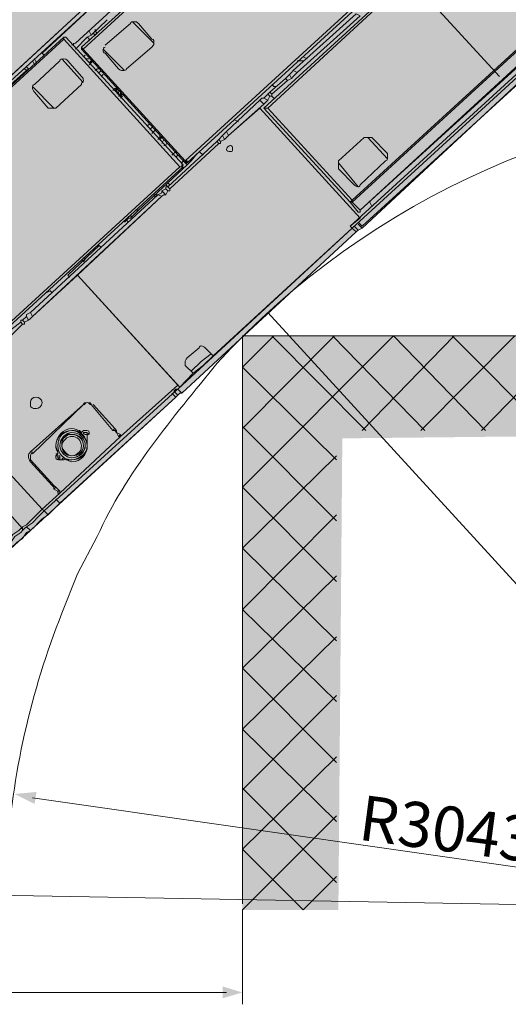
# Model space of a CAD drawing. Units: millimetres. Extents: x -3.6 to 7.1, y -0.2 to 12.6.
# Drawn here: x 0.6 to 2.3, y -0.2 to 3.3 of the extents above; entities that cross this region are included whole.
import ezdxf

# ---------------------------------------------------------------- set-up
doc = ezdxf.new("R2010")
doc.units = ezdxf.units.MM
doc.styles.add('PDF Arial', font='arial.ttf')

msp = doc.modelspace()

# ---------------------------------------------------------------- hatches: boundary and pattern name
at = {"transparency": 33554687}
msp.add_hatch(color=1, dxfattribs=at).paths.add_polyline_path([(-1.4511, 1.6546), (-1.4637, 1.6406), (-1.4777, 1.6687), (-1.4918, 1.6897), (-1.4918, 1.753), (-1.4848, 1.76), (-1.3808, 2.0661), (-1.3738, 2.0788), (-1.3668, 2.0999), (-1.3528, 2.1139), (-1.3317, 2.1279), (0.4533, 3.7697), (0.7581, 4.0548), (0.744, 4.0758), (0.7384, 4.0829), (0.7932, 4.382), (0.8072, 4.375), (1.2243, 4.757), (1.4181, 4.7499), (1.4462, 4.7429), (1.4673, 4.7289), (1.9672, 4.1868), (1.9743, 4.1727), (1.9743, 4.1587), (2.0572, 4.1446), (2.0852, 4.1376), (2.1274, 4.1236), (2.1414, 4.1109), (2.1555, 4.0969), (2.1625, 4.0758), (2.2594, 3.8048), (2.2664, 3.7907), (2.2805, 3.7697), (2.4532, 3.5815), (2.4672, 3.5885), (2.5445, 3.5056), (2.5571, 3.4916), (2.5641, 3.4776), (2.5641, 3.4565), (2.5571, 3.3034), (2.5571, 3.2823), (2.5515, 3.2683), (2.5375, 3.2472), (-0.1449, 0.7923), (-0.159, 0.7783), (-0.1787, 0.7713), (-0.1927, 0.7642), (-0.5059, 0.6884), (-0.527, 0.6814), (-0.548, 0.6814), (-0.5677, 0.6884), (-0.5888, 0.6954), (-0.6098, 0.7095), (-0.6239, 0.7235), (-0.7138, 0.8204), (-0.6997, 0.8345)])
at = {"true_color": 0xe6eced, "transparency": 33554559}
msp.add_hatch(color=254, dxfattribs=at).paths.add_polyline_path([(1.3423, 2.156), (4.9684, 2.156), (4.9684, 1.8288), (1.6962, 1.7937), (1.6822, 0.1252), (1.3423, 0.1252)])

# ---------------------------------------------------------------- linework, layer by layer
at = {"lineweight": 9}
for points in [[(0.9814, 4.4578), (2.2524, 3.0745)], [(1.1471, 2.7683), (1.8282, 3.3933), (1.8282, 3.4003), (1.5221, 3.7346)], [(2.2734, 3.7416), (2.2734, 3.7346), (2.2734, 3.7416), (2.2664, 3.7416), (2.2383, 3.7135), (1.4181, 2.9621), (1.4252, 2.9621)], [(1.7524, 2.5942), (1.7594, 2.5942), (1.7594, 2.6012), (2.5164, 3.2893), (2.5234, 3.4705), (2.2734, 3.7416), (2.2734, 3.7346)], [(1.2103, 3.5674), (0.7791, 3.1714), (1.1401, 2.7754), (1.8212, 3.4003), (1.5221, 3.7275)], [(1.2033, 3.5674), (0.7721, 3.1784), (0.7721, 3.1714), (1.1401, 2.7683), (1.1471, 2.7683), (1.1471, 2.7754), (1.1401, 2.7754), (1.1401, 2.7683), (1.1401, 2.7754), (1.1471, 2.7754), (1.1401, 2.7683), (1.1471, 2.7613), (0.9743, 2.6012), (0.9673, 2.6012)], [(0.0081, 3.2893), (-0.013, 3.3174), (-0.0607, 3.2683), (0.3002, 2.8722), (0.8283, 3.3596)], [(0.0362, 2.6293), (0.8283, 3.3596)], [(0.0432, 2.6223), (0.8353, 3.3455)], [(0.6401, 3.1503), (0.6331, 3.1574), (0.8353, 3.3455)], [(0.9111, 3.3455), (0.9182, 3.3455), (0.7511, 3.1925), (0.7384, 3.1854)], [(0.8634, 3.2753), (0.8072, 3.2206), (0.8002, 3.2346)], [(0.8213, 3.2205), (0.8143, 3.2275), (0.8213, 3.2346), (0.8213, 3.2416)], [(0.9462, 3.2613), (0.8564, 3.1854)], [(1.0291, 3.1925), (0.9533, 3.2683)], [(1.0221, 3.2065), (0.9743, 3.2613)], [(2.5234, 3.2613), (1.7313, 2.538), (1.7243, 2.545), (2.5164, 3.2683)], [(2.5375, 3.2472), (1.7664, 2.545), (1.7524, 2.5591)], [(1.1331, 2.7613), (1.1274, 2.7613), (1.1274, 2.7543), (1.1204, 2.7543), (1.1274, 2.7543), (1.1204, 2.7543), (1.1331, 2.7543), (1.1274, 2.7543), (1.1331, 2.7613), (0.7173, 3.2135), (0.7103, 3.2135), (0.0643, 2.6223), (0.0643, 2.6152), (0.0713, 2.6152), (0.0713, 2.6223), (0.0643, 2.6223), (0.0713, 2.6152), (0.0713, 2.6223), (0.0643, 2.6223)], [(0.7103, 3.2135), (0.7103, 3.2135)], [(0.7103, 3.2135), (0.7103, 3.2065), (0.7103, 3.2135), (0.7103, 3.2065), (0.7103, 3.2135), (0.7173, 3.2135)], [(0.8072, 3.2206), (0.7932, 3.2135), (0.7511, 3.1714)], [(0.8143, 3.2275), (0.8143, 3.2275)], [(0.8213, 3.2206), (0.8283, 3.2275), (0.8213, 3.2346)], [(0.744, 3.1854), (0.744, 3.1925)], [(0.744, 3.1854), (0.744, 3.1854)], [(0.7721, 3.1714), (0.7791, 3.1714), (0.7721, 3.1714), (0.7791, 3.1714), (0.7721, 3.1784)], [(0.7721, 3.1714), (0.7721, 3.1714)], [(0.8494, 3.1714), (0.9252, 3.0956)], [(0.9322, 3.1012), (1.0221, 3.1784)], [(0.6134, 3.1223), (0.6064, 3.1363)], [(0.7791, 3.0534), (0.7033, 3.1363)], [(0.7792, 3.1433), (0.7792, 3.1433)], [(0.8002, 3.1363), (0.7862, 3.1363)], [(0.8564, 3.1574), (0.9041, 3.1012)], [(1.5572, 3.1433), (1.5712, 3.1363)], [(0.5783, 3.1082), (0.5853, 3.1012), (0.5783, 3.0956), (0.5713, 3.1012)], [(0.6064, 3.1152), (0.5994, 3.1293)], [(0.6963, 3.1293), (0.6064, 3.0464)], [(0.7721, 3.0745), (0.7244, 3.1293)], [(0.8002, 3.1152), (0.8143, 3.1293), (0.8002, 3.1222), (0.8072, 3.1293), (0.8072, 3.1222)], [(0.8353, 3.1012), (0.8283, 3.1012), (0.8213, 3.0956)], [(1.5572, 3.1293), (1.5502, 3.1293), (1.5431, 3.1293), (1.5361, 3.1293)], [(0.5783, 3.0956), (0.5221, 3.0464), (0.5221, 3.0394)], [(0.8353, 3.0885), (0.8423, 3.0956)], [(0.8423, 3.0745), (0.8494, 3.0815)], [(1.4954, 3.0675), (1.5094, 3.0815), (1.5165, 3.0675)], [(1.5361, 3.0885), (1.5221, 3.0745), (1.5165, 3.0675), (1.5024, 3.0605)], [(1.5221, 3.0956), (1.5165, 3.0885), (1.5094, 3.0815)], [(0.5994, 3.0394), (0.6752, 2.9621)], [(0.6822, 2.9621), (0.7721, 3.0464)], [(0.8831, 3.0253), (0.8901, 3.0324), (0.8971, 3.0253), (0.8971, 3.0183), (0.9041, 3.0183), (0.9041, 3.0113), (0.9111, 3.0113), (0.9111, 3.0043), (0.9041, 3.0043)], [(0.8901, 3.0324), (0.8971, 3.0324)], [(1.4462, 3.0464), (1.4533, 3.0394), (1.4603, 3.0394)], [(1.7524, 2.552), (1.7664, 2.538), (2.3212, 3.0534)], [(0.6064, 3.0183), (0.6541, 2.9621)], [(0.8971, 3.0183), (0.8971, 3.0183)], [(0.9111, 3.0043), (0.9182, 3.0043), (0.9111, 2.9972)], [(0.9111, 3.0043), (0.9111, 3.0043)], [(1.4181, 2.9972), (1.4322, 3.0113), (1.4392, 3.0043), (1.4322, 2.9902), (1.4181, 2.9972), (1.4111, 2.9972), (1.4041, 2.9902), (1.2861, 2.8793), (1.2931, 2.8652), (1.4041, 2.9621), (1.7594, 2.5731), (1.7243, 2.545), (1.7313, 2.538), (1.2384, 2.0858), (1.2103, 2.1139)], [(1.4322, 3.0113), (1.4392, 3.0183)], [(1.4462, 3.0113), (1.4462, 3.0043), (1.4392, 3.0043)], [(1.4533, 2.9972), (1.4462, 3.0043)], [(1.2791, 2.8512), (1.2931, 2.8652), (1.4181, 2.9762), (1.4041, 2.9902)], [(1.4322, 2.9902), (1.4181, 2.9762)], [(1.4252, 2.9621), (1.4322, 2.9621), (1.4181, 2.9621), (1.4322, 2.9621), (1.4252, 2.9621), (1.4181, 2.9621), (1.7243, 2.6293), (1.7524, 2.5942)], [(1.0024, 2.9003), (1.008, 2.9003), (1.0151, 2.9073)], [(1.0151, 2.8863), (1.0221, 2.8933)], [(1.3142, 2.9214), (1.3282, 2.9144)], [(1.0361, 2.8863), (1.0221, 2.8722)], [(1.0432, 2.8512), (1.0502, 2.8582), (1.0502, 2.8652)], [(1.0572, 2.8582), (1.0502, 2.8512), (1.0572, 2.8582), (1.0502, 2.8582)], [(1.2651, 2.8442), (1.2791, 2.8512), (1.2721, 2.8652), (1.2595, 2.8512), (1.265, 2.8442), (1.265, 2.8372), (1.2595, 2.8372)], [(1.2861, 2.8793), (1.2721, 2.8652)], [(1.6822, 2.7754), (1.7734, 2.8582)], [(1.8563, 2.7824), (1.7861, 2.8582)], [(1.8001, 2.8582), (1.8563, 2.8021)], [(1.0572, 2.8372), (1.0642, 2.8512)], [(1.0853, 2.677), (1.2595, 2.8372), (1.2524, 2.8442), (1.0783, 2.6841), (1.0712, 2.6841), (1.0712, 2.677), (1.0783, 2.67), (1.0712, 2.656), (1.0572, 2.67), (1.0712, 2.677)], [(1.0712, 2.8301), (1.0642, 2.8301)], [(1.2524, 2.8442), (1.2594, 2.8512)], [(1.1064, 2.8091), (1.0923, 2.7964)], [(1.1064, 2.7894), (1.1134, 2.7964)], [(1.1611, 2.7824), (1.1611, 2.7754), (1.1822, 2.802)], [(1.1892, 2.8091), (1.2033, 2.7964)], [(0.0643, 2.6152), (0.4814, 2.163), (0.487, 2.163), (1.1331, 2.7543)], [(1.1331, 2.7754), (1.1274, 2.7683)], [(1.1471, 2.7613), (1.1611, 2.7754)], [(1.1471, 2.7613), (1.1471, 2.7613)], [(1.1611, 2.7754), (1.1611, 2.7754)], [(1.6822, 2.7683), (1.7524, 2.6841)], [(1.8493, 2.7754), (1.7594, 2.6911)], [(1.7383, 2.6911), (1.6822, 2.7473)], [(1.0712, 2.6911), (1.0783, 2.6841), (1.0853, 2.677), (1.0853, 2.67), (1.0783, 2.67)], [(1.0783, 2.6981), (1.0853, 2.6911)], [(0.5151, 2.031), (0.4323, 1.9468), (0.4814, 1.892), (0.3901, 1.8077), (0.6331, 1.5437), (0.6963, 1.5999), (0.9111, 1.8007), (1.1134, 1.9819), (0.7581, 2.3709), (0.5994, 2.2248), (0.5924, 2.2389), (1.0432, 2.656)], [(1.0361, 2.656), (1.0432, 2.656), (1.0572, 2.6503), (0.5994, 2.2248), (0.5924, 2.2178), (0.5853, 2.2122)], [(1.1401, 2.0521), (1.1682, 2.024), (1.1204, 1.9748), (0.7581, 2.3709), (1.0572, 2.6503), (1.0642, 2.656), (1.0712, 2.656)], [(1.0361, 2.6503), (1.0291, 2.6503)], [(1.0431, 2.656), (1.0572, 2.663), (1.0572, 2.67)], [(1.7243, 2.6293), (1.7243, 2.6293)], [(1.7313, 2.6293), (1.7243, 2.6293)], [(1.8001, 2.6152), (1.7931, 2.6293)], [(0.9392, 2.5801), (0.9392, 2.5731), (0.9462, 2.5731), (0.9603, 2.5871)], [(0.9462, 2.5801), (0.9533, 2.5801), (0.9743, 2.6012)], [(0.9743, 2.6012), (0.9743, 2.6012)], [(1.7594, 2.6012), (1.7594, 2.6012)], [(0.9252, 2.5591), (0.9392, 2.5731), (0.9462, 2.5731)], [(0.9322, 2.5661), (0.9392, 2.5591)], [(1.7664, 2.538), (1.7524, 2.531), (1.7383, 2.545), (1.7313, 2.538)], [(1.7454, 2.524), (1.1274, 1.9538), (1.1134, 1.9678), (1.1064, 1.9678), (1.0993, 1.9608), (1.1134, 1.9467), (1.1064, 1.9397), (1.0923, 1.9538), (1.1064, 1.9397), (-0.6239, 0.3541)], [(1.7524, 2.531), (1.7453, 2.524), (1.7313, 2.538), (1.1134, 1.9678)], [(0.7314, 2.3639), (0.7244, 2.3709), (0.8353, 2.4762), (0.8423, 2.4692)], [(0.8002, 2.4481), (0.8002, 2.4481)], [(0.7721, 2.4271), (0.7792, 2.4201), (0.7862, 2.4271), (0.7792, 2.4341)], [(0.6682, 2.3091), (0.6612, 2.3161), (0.6471, 2.3091)], [(0.5924, 2.2389), (0.5783, 2.2318), (0.5783, 2.2248)], [(3.3492, 0.1463), (1.4322, 2.2389)], [(0.5573, 2.2051), (0.5573, 2.2122), (0.5643, 2.2122)], [(0.5643, 2.1981), (0.5713, 2.1981), (0.5713, 2.2051)], [(1.6751, 1.2867), (1.3423, 1.6209), (1.8774, 2.156)], [(1.3423, 1.8288), (1.6681, 2.156)], [(1.6751, 1.7178), (1.3423, 2.0451), (1.4533, 2.156)], [(4.9684, 2.156), (1.3423, 2.156), (1.3423, 0.1463)], [(1.4462, 2.156), (1.7791, 1.8218)], [(1.6611, 2.156), (1.9883, 1.8218)], [(1.7664, 1.8218), (2.0922, 2.156)], [(1.8774, 2.156), (2.2032, 1.8218)], [(1.9743, 1.8218), (2.3071, 2.156)], [(2.0852, 2.156), (2.4195, 1.8218)], [(2.1892, 1.8218), (2.5164, 2.156), (2.8422, 1.8218)], [(1.1892, 2.1139), (1.1471, 2.0788)], [(1.1611, 2.031), (1.1963, 2.0661), (1.2314, 2.0928)], [(1.2384, 2.0858), (1.2033, 2.0521), (1.1682, 2.024)], [(1.1134, 1.9819), (1.1134, 1.9819)], [(1.1274, 1.9538), (1.1204, 1.9538), (1.1134, 1.9467)], [(0.4252, 1.9467), (0.4744, 1.892), (0.4814, 1.899), (0.3901, 1.8147), (0.362, 1.7937), (0.3143, 1.7459), (0.3213, 1.7459), (0.5643, 1.4749), (0.5643, 1.4678)], [(0.4323, 1.3485), (0.4463, 1.3625), (0.494, 1.4047), (0.5221, 1.4257), (0.5362, 1.4468), (0.5573, 1.4608), (0.5643, 1.4678), (0.5713, 1.4749), (0.5783, 1.4805), (0.5994, 1.4945), (0.619, 1.5156), (0.6401, 1.5367), (0.6541, 1.5226), (0.6963, 1.5647), (0.6822, 1.5788), (0.6963, 1.5648), (1.1064, 1.9397)], [(0.5994, 1.7389), (0.7792, 1.913), (0.5924, 1.7459)], [(0.8143, 1.913), (0.8901, 1.8288), (0.8831, 1.8218), (0.8072, 1.913)], [(0.7651, 1.8218), (0.7651, 1.8147)], [(0.7721, 1.8147), (0.7792, 1.8217), (0.7721, 1.8147), (0.7651, 1.8217)], [(0.7792, 1.8218), (0.7792, 1.8218)], [(0.7792, 1.8147), (0.7862, 1.8147)], [(0.7862, 1.8147), (0.7862, 1.8147)], [(0.8901, 1.8288), (0.8971, 1.8218), (0.8971, 1.8147), (0.8901, 1.8218), (0.8831, 1.8218)], [(0.8971, 1.8147), (0.8971, 1.8147)], [(1.3423, 1.8358), (1.6751, 1.5016)], [(0.7932, 1.8007), (0.7932, 1.8077)], [(0.7932, 1.7937), (0.7932, 1.7937)], [(0.9111, 1.8077), (0.9111, 1.8007), (0.9041, 1.8007)], [(0.9111, 1.8007), (0.9111, 1.8007)], [(0.6892, 1.7459), (0.6892, 1.7459)], [(0.5924, 1.7108), (0.6682, 1.6265), (0.6752, 1.6265), (0.5924, 1.7178)], [(0.6892, 1.7249), (0.6892, 1.7319), (0.6822, 1.7319)], [(0.7033, 1.7178), (0.7033, 1.7178)], [(0.7173, 1.7178), (0.7173, 1.7178)], [(1.6751, 1.0774), (1.3423, 1.4047), (1.6751, 1.7319)], [(0.6752, 1.6139), (0.6752, 1.6209), (0.6682, 1.6265)], [(0.6752, 1.6265), (0.6822, 1.6209)], [(0.6963, 1.6069), (0.6963, 1.5999), (0.6892, 1.5999), (0.6892, 1.6069)], [(0.6963, 1.5999), (0.6963, 1.5999)], [(0.6541, 1.5226), (0.6331, 1.5086), (0.619, 1.4945), (0.6064, 1.4805), (0.5994, 1.4749), (0.5924, 1.4678), (0.5783, 1.4805)], [(1.6751, 0.8626), (1.3423, 1.1884), (1.6751, 1.5226)], [(0.5924, 1.4678), (0.5783, 1.4608), (0.5643, 1.4398), (0.5432, 1.4257), (0.5221, 1.4047), (0.5081, 1.4187), (0.5221, 1.4047), (0.0362, 0.9595), (0.0292, 0.9735), (0.0292, 0.9805), (0.0222, 0.9875), (0.0222, 0.9805), (-0.013, 0.9524), (-0.0396, 0.9243), (-0.0607, 0.9103), (-0.0747, 0.8906), (-0.1379, 0.8345), (-0.1309, 0.8274), (-0.0677, 0.8836), (-0.0537, 0.8696), (-0.1239, 0.8134), (-0.1379, 0.8274)], [(0.5643, 1.4749), (0.5573, 1.4749), (0.5502, 1.4678), (0.5292, 1.4538), (0.5151, 1.4328), (0.494, 1.4117)], [(1.6751, 0.6463), (1.3423, 0.9805), (1.6751, 1.3077)], [(1.6751, 0.4384), (1.3423, 0.7642), (1.6751, 1.0915)], [(1.3423, 0.5494), (1.6751, 0.8836)], [(1.6751, 0.6673), (1.3423, 0.3401), (1.5572, 0.1252), (1.6751, 0.2432)], [(1.3423, 0.5564), (1.6751, 0.2222)], [(-2.0339, 0.2222), (3.3702, 0.1252), (0.5994, 0.5213)], [(1.6751, 0.4581), (1.3423, 0.1252), (1.3423, -0.209)], [(-2.0339, -0.1669), (1.2861, -0.1669)]]:
    msp.add_lwpolyline(points, dxfattribs=at)
for points in [[(2.5234, 3.4705), (2.5094, 3.2893), (2.4672, 3.3104), (2.4743, 3.3104), (2.4672, 3.3104), (2.5094, 3.2893), (1.7594, 2.6012), (1.7313, 2.6293), (2.4743, 3.3104), (2.4813, 3.4565), (2.4743, 3.4565), (2.2453, 3.7065), (2.2734, 3.7346), (2.5164, 3.4705), (2.4743, 3.4565), (2.5164, 3.4705), (2.5234, 3.4705), (2.4813, 3.4565), (2.4743, 3.4565), (2.4743, 3.4495), (2.4743, 3.4565), (2.5164, 3.4705)], [(2.4672, 3.3104), (2.4743, 3.4495), (2.2383, 3.7065), (1.4322, 2.9621), (1.7313, 2.6363)], [(1.5221, 3.0956), (1.5361, 3.0885), (1.7594, 3.2893), (1.7454, 3.2964)], [(0.0713, 2.6223), (0.4814, 2.17), (1.1204, 2.7543), (0.7103, 3.2065)], [(1.4392, 3.0183), (1.4462, 3.0113), (1.5024, 3.0605), (1.4954, 3.0675)], [(0.9041, 3.0113), (0.8971, 3.0183), (0.8971, 3.0253), (0.8901, 3.0324), (0.8971, 3.0324), (0.9041, 3.0253), (0.9111, 3.0183), (0.9111, 3.0113), (0.9182, 3.0113), (0.9111, 3.0043), (0.9111, 3.0113)], [(0.9111, 3.0113), (0.9041, 3.0113), (0.8971, 3.0253), (0.8971, 3.0324), (0.9111, 3.0183)], [(1.7243, 2.6293), (1.7313, 2.6363), (1.7313, 2.6293)], [(0.494, 2.156), (0.5573, 2.2052), (0.5643, 2.1981), (0.5081, 2.142)], [(0.5643, 2.2122), (0.5783, 2.2248), (0.5853, 2.2122), (0.5713, 2.2052)], [(1.1134, 1.9819), (1.1204, 1.9748), (0.6401, 1.5367), (0.6331, 1.5437), (0.6963, 1.5999), (0.9111, 1.8007)], [(0.7862, 1.8218), (0.7792, 1.8218)], [(0.8971, 1.8147), (0.9041, 1.8007), (0.9111, 1.8077)], [(0.6963, 1.6069), (0.6822, 1.6209), (0.6752, 1.6139), (0.6892, 1.6069)], [(0.6331, 1.5437), (0.6134, 1.5226), (0.5783, 1.4875), (0.5643, 1.4805), (0.5643, 1.4749), (0.5643, 1.4805), (0.5783, 1.4875), (0.6134, 1.5226)]]:
    msp.add_lwpolyline(points, close=True, dxfattribs=at)
for points in [[(5.5794, 1.9538), (5.4825, 2.0661, 0.438951), (1.2524, 2.0591)], [(0.8283, 1.4468), (0.7581, 1.3148), (0.7033, 1.1757, 0.079315), (0.5081, 0.305), (0.5081, 0.1463)]]:
    msp.add_lwpolyline(points, format="xyb", dxfattribs=at)
msp.add_lwpolyline([(0.7862, 1.767, 0.41902), (0.7384, 1.8147, -0.41902)], format="xyb", close=True, dxfattribs=at)
for points in [[(0.9462, 3.2613), (0.9462, 3.2683), (0.9533, 3.2683), (0.9603, 3.2683)], [(0.9603, 3.2683), (0.9673, 3.2683), (0.9673, 3.2683), (0.9743, 3.2613)], [(0.7932, 3.2135), (0.8002, 3.2065), (0.8002, 3.2065), (0.8002, 3.1995)], [(1.0221, 3.2065), (1.0291, 3.2065), (1.0291, 3.1995), (1.0291, 3.1925)], [(0.8494, 3.1644), (0.8494, 3.1714), (0.8494, 3.1784), (0.8564, 3.1784)], [(1.0291, 3.1925), (1.0291, 3.1925), (1.0291, 3.1854), (1.0221, 3.1784)], [(0.6963, 3.1293), (0.6963, 3.1363), (0.7033, 3.1363), (0.7103, 3.1363)], [(0.7103, 3.1363), (0.7173, 3.1363), (0.7173, 3.1363), (0.7244, 3.1293)], [(0.7862, 3.1503), (0.7862, 3.1503), (0.7862, 3.1503), (0.7792, 3.1433)], [(0.8564, 3.1574), (0.8494, 3.1574), (0.8494, 3.1644), (0.8494, 3.1644)], [(0.9182, 3.0956), (0.9111, 3.0956), (0.9111, 3.0956), (0.9041, 3.1012)], [(0.9322, 3.1012), (0.9322, 3.0956), (0.9252, 3.0956), (0.9182, 3.0956)], [(0.7721, 3.0745), (0.7792, 3.0675), (0.7792, 3.0675), (0.7792, 3.0604)], [(0.5994, 3.0324), (0.5994, 3.0394), (0.5994, 3.0464), (0.6064, 3.0464)], [(0.6064, 3.0183), (0.5994, 3.0253), (0.5994, 3.0324), (0.5994, 3.0324)], [(0.7792, 3.0604), (0.7792, 3.0534), (0.7721, 3.0534), (0.7721, 3.0464)], [(0.6682, 2.9621), (0.6612, 2.9621), (0.6612, 2.9621), (0.6541, 2.9621)], [(0.6822, 2.9621), (0.6752, 2.9621), (0.6752, 2.9621), (0.6682, 2.9621)], [(1.7734, 2.8582), (1.7791, 2.8582), (1.7861, 2.8582), (1.7861, 2.8582)], [(1.7861, 2.8582), (1.7931, 2.8582), (1.8001, 2.8582), (1.8001, 2.8582)], [(1.0712, 2.8301), (1.0712, 2.8301), (1.0712, 2.8372), (1.0783, 2.8372)], [(1.2861, 2.8161), (1.2861, 2.8231), (1.2931, 2.8301), (1.3002, 2.8301)], [(1.3002, 2.8301), (1.3002, 2.8301), (1.3072, 2.8301), (1.3072, 2.8231)], [(1.3072, 2.8231), (1.3072, 2.8231), (1.3072, 2.8231), (1.3072, 2.8161)], [(1.3002, 2.8091), (1.2931, 2.8091), (1.2861, 2.8091), (1.2861, 2.8161)], [(1.3072, 2.8161), (1.3072, 2.8091), (1.3072, 2.8091), (1.3002, 2.8091)], [(1.8563, 2.7894), (1.8563, 2.7824), (1.8563, 2.7754), (1.8493, 2.7754)], [(1.8563, 2.802), (1.8563, 2.7964), (1.8563, 2.7894), (1.8563, 2.7894)], [(1.6822, 2.7613), (1.6822, 2.7683), (1.6822, 2.7683), (1.6822, 2.7754)], [(1.6822, 2.7473), (1.6822, 2.7543), (1.6822, 2.7543), (1.6822, 2.7613)], [(1.7524, 2.6841), (1.7454, 2.6841), (1.7383, 2.6911), (1.7383, 2.6911)], [(1.7594, 2.6911), (1.7594, 2.6841), (1.7524, 2.6841), (1.7524, 2.6841)], [(1.1892, 2.1139), (1.1892, 2.1209), (1.1963, 2.1209), (1.1963, 2.1209)], [(1.1963, 2.1209), (1.2033, 2.1209), (1.2103, 2.1139), (1.2103, 2.1139)], [(1.2524, 2.0591), (1.0962, 1.8662), (0.9314, 1.6751), (0.8283, 1.4468)], [(1.1401, 2.0661), (1.1401, 2.0661), (1.1401, 2.0717), (1.1471, 2.0788)], [(1.1401, 2.0521), (1.1401, 2.0521), (1.1401, 2.0591), (1.1401, 2.0661)], [(0.5924, 1.9201), (0.5924, 1.9327), (0.5994, 1.9397), (0.6134, 1.9397)], [(0.5924, 1.906), (0.5924, 1.913), (0.5924, 1.913), (0.5924, 1.9201)], [(0.6134, 1.9397), (0.619, 1.9397), (0.6331, 1.9327), (0.6331, 1.9201)], [(0.6331, 1.9201), (0.6331, 1.906), (0.619, 1.899), (0.6134, 1.899)], [(0.7792, 1.913), (0.7862, 1.913), (0.7862, 1.9201), (0.7932, 1.9201)], [(0.7792, 1.913), (0.7792, 1.9201), (0.7862, 1.9201), (0.7932, 1.9201)], [(0.7932, 1.9201), (0.8002, 1.9201), (0.8002, 1.913), (0.8072, 1.913)], [(0.7932, 1.9201), (0.8002, 1.9201), (0.8072, 1.9201), (0.8072, 1.913)], [(0.6134, 1.899), (0.6064, 1.899), (0.5994, 1.899), (0.5924, 1.906)], [(0.6822, 1.767), (0.6822, 1.8007), (0.7103, 1.8288), (0.7384, 1.8288)], [(0.6822, 1.767), (0.6822, 1.8007), (0.7103, 1.8218), (0.7384, 1.8218)], [(0.6892, 1.767), (0.6892, 1.8007), (0.7103, 1.8218), (0.7384, 1.8218)], [(0.6963, 1.767), (0.6963, 1.7937), (0.7173, 1.8147), (0.7384, 1.8147)], [(0.7033, 1.8077), (0.7173, 1.8147), (0.7244, 1.8218), (0.7384, 1.8218)], [(0.7103, 1.8007), (0.7173, 1.8077), (0.7314, 1.8147), (0.7384, 1.8147)], [(0.7384, 1.8288), (0.7511, 1.8288), (0.7581, 1.8218), (0.7651, 1.8218)], [(0.7384, 1.8218), (0.7511, 1.8218), (0.7581, 1.8218), (0.7651, 1.8147)], [(0.7384, 1.8218), (0.7651, 1.8218), (0.7932, 1.8007), (0.7932, 1.767)], [(0.7384, 1.8218), (0.7651, 1.8218), (0.7932, 1.7937), (0.7932, 1.767)], [(0.7721, 1.8147), (0.7721, 1.8147), (0.7651, 1.8147), (0.7651, 1.8217)], [(0.7862, 1.8077), (0.7862, 1.8077), (0.7792, 1.8077), (0.7792, 1.8147)], [(0.7862, 1.8218), (0.7932, 1.8218), (0.8002, 1.8218), (0.8002, 1.8147)], [(0.7862, 1.8218), (0.7932, 1.8218), (0.8002, 1.8218), (0.8002, 1.8147)], [(0.7862, 1.8147), (0.7932, 1.8147), (0.7932, 1.8147), (0.7932, 1.8147)], [(0.8002, 1.8147), (0.8002, 1.8077), (0.8002, 1.8077), (0.7932, 1.8077)], [(0.8002, 1.8147), (0.8002, 1.8077), (0.7932, 1.8077), (0.7932, 1.8077)], [(0.7932, 1.8147), (0.7932, 1.8077), (0.7932, 1.8077), (0.7932, 1.8077)], [(0.7932, 1.8147), (0.7932, 1.8077), (0.7932, 1.8077), (0.7932, 1.8077)], [(0.6892, 1.767), (0.6892, 1.7866), (0.6963, 1.8007), (0.7033, 1.8077)], [(0.6963, 1.767), (0.6963, 1.7796), (0.7033, 1.7937), (0.7103, 1.8007)], [(0.7033, 1.767), (0.7033, 1.7796), (0.7033, 1.7937), (0.7103, 1.8007)], [(0.7033, 1.767), (0.7033, 1.7796), (0.7033, 1.7937), (0.7173, 1.8007)], [(0.7033, 1.767), (0.7033, 1.7866), (0.7244, 1.8007), (0.7384, 1.8007)], [(0.7103, 1.8007), (0.7173, 1.8077), (0.7314, 1.8077), (0.7384, 1.8077)], [(0.7173, 1.8007), (0.7244, 1.8077), (0.7314, 1.8077), (0.7384, 1.8077)], [(0.7384, 1.8077), (0.7651, 1.8077), (0.7792, 1.7937), (0.7792, 1.767)], [(0.7384, 1.8077), (0.7581, 1.8077), (0.7792, 1.7937), (0.7792, 1.767)], [(0.7384, 1.8007), (0.7581, 1.8007), (0.7721, 1.7866), (0.7721, 1.767)], [(0.7932, 1.8077), (0.7862, 1.8077), (0.7862, 1.8077), (0.7862, 1.8077)], [(0.7932, 1.7937), (0.7932, 1.8007), (0.7932, 1.8007), (0.7932, 1.8077)], [(0.7932, 1.7937), (0.7932, 1.8007), (0.7932, 1.8007), (0.7932, 1.8007)], [(0.7932, 1.7937), (0.7932, 1.7866), (0.7932, 1.7796), (0.7932, 1.767)], [(0.7932, 1.7937), (0.7932, 1.7866), (0.7932, 1.7796), (0.7932, 1.767)], [(0.5853, 1.7319), (0.5853, 1.7389), (0.5853, 1.7389), (0.5924, 1.7459)], [(0.5924, 1.7319), (0.5924, 1.7319), (0.5924, 1.7389), (0.5994, 1.7459)], [(0.6892, 1.7459), (0.6822, 1.753), (0.6822, 1.76), (0.6822, 1.767)], [(0.6892, 1.7459), (0.6892, 1.753), (0.6822, 1.76), (0.6822, 1.767)], [(0.6892, 1.7459), (0.6892, 1.7389), (0.6892, 1.7389), (0.6822, 1.7389)], [(0.6892, 1.7459), (0.6892, 1.7389), (0.6892, 1.7389), (0.6822, 1.7319)], [(0.7384, 1.7178), (0.7103, 1.7178), (0.6892, 1.7389), (0.6892, 1.767)], [(0.7384, 1.7178), (0.7103, 1.7178), (0.6892, 1.7389), (0.6892, 1.767)], [(0.7384, 1.7249), (0.7173, 1.7249), (0.6963, 1.7459), (0.6963, 1.767)], [(0.7384, 1.7249), (0.7173, 1.7249), (0.6963, 1.7459), (0.6963, 1.767)], [(0.7384, 1.7319), (0.7173, 1.7319), (0.7033, 1.7459), (0.7033, 1.767)], [(0.7384, 1.7319), (0.7173, 1.7319), (0.7033, 1.7459), (0.7033, 1.767)], [(0.7384, 1.7319), (0.7244, 1.7319), (0.7033, 1.753), (0.7033, 1.767)], [(0.7792, 1.767), (0.7792, 1.7459), (0.7651, 1.7319), (0.7384, 1.7319)], [(0.7792, 1.767), (0.7792, 1.7459), (0.7581, 1.7319), (0.7384, 1.7319)], [(0.7932, 1.767), (0.7932, 1.7389), (0.7721, 1.7178), (0.7384, 1.7178)], [(0.7932, 1.767), (0.7932, 1.7389), (0.7721, 1.7108), (0.7384, 1.7108)], [(0.7932, 1.767), (0.7932, 1.7389), (0.7651, 1.7178), (0.7384, 1.7178)], [(0.7862, 1.767), (0.7862, 1.7459), (0.7651, 1.7249), (0.7384, 1.7249)], [(0.7651, 1.7459), (0.7581, 1.7389), (0.7511, 1.7319), (0.7384, 1.7319)], [(0.7721, 1.767), (0.7721, 1.76), (0.7721, 1.753), (0.7651, 1.7459)], [(0.7862, 1.767), (0.7862, 1.76), (0.7792, 1.7459), (0.7721, 1.7389)], [(0.7932, 1.767), (0.7932, 1.753), (0.7862, 1.7389), (0.7721, 1.7319)], [(0.5924, 1.7108), (0.5853, 1.7178), (0.5853, 1.7249), (0.5853, 1.7319)], [(0.5924, 1.7178), (0.5924, 1.7178), (0.5924, 1.7249), (0.5924, 1.7319)], [(0.6822, 1.7249), (0.6822, 1.7319), (0.6822, 1.7319), (0.6892, 1.7319)], [(0.6822, 1.7249), (0.6822, 1.7319), (0.6822, 1.7319), (0.6822, 1.7319)], [(0.6963, 1.7178), (0.6892, 1.7178), (0.6822, 1.7178), (0.6822, 1.7249)], [(0.6963, 1.7178), (0.6892, 1.7178), (0.6822, 1.7178), (0.6822, 1.7249)], [(0.6892, 1.7249), (0.6892, 1.7319), (0.6892, 1.7319), (0.6963, 1.7319)], [(0.6963, 1.7249), (0.6892, 1.7249), (0.6892, 1.7249), (0.6892, 1.7249)], [(0.6963, 1.7178), (0.6892, 1.7178), (0.6892, 1.7249), (0.6892, 1.7249)], [(0.6963, 1.7319), (0.6963, 1.7319), (0.6963, 1.7319), (0.6963, 1.7249)], [(0.6963, 1.7249), (0.6963, 1.7178), (0.6963, 1.7178), (0.6963, 1.7178)], [(0.7033, 1.7178), (0.6963, 1.7178), (0.6963, 1.7178), (0.6963, 1.7178)], [(0.7033, 1.7178), (0.6963, 1.7178), (0.6963, 1.7178), (0.6963, 1.7178)], [(0.7033, 1.7178), (0.7033, 1.7178), (0.7033, 1.7249), (0.7103, 1.7249)], [(0.7033, 1.7178), (0.7033, 1.7178), (0.7033, 1.7178), (0.7103, 1.7178)], [(0.7103, 1.7249), (0.7103, 1.7249), (0.7103, 1.7178), (0.7173, 1.7178)], [(0.7384, 1.7178), (0.7314, 1.7178), (0.7244, 1.7178), (0.7173, 1.7178)], [(0.7384, 1.7108), (0.7314, 1.7108), (0.7244, 1.7178), (0.7173, 1.7178)], [(0.7721, 1.7389), (0.7651, 1.7319), (0.7511, 1.7249), (0.7384, 1.7249)], [(0.7721, 1.7319), (0.7651, 1.7249), (0.7511, 1.7178), (0.7384, 1.7178)]]:
    msp.add_open_spline(points, degree=3, dxfattribs=at)
at = {"lineweight": 9, "transparency": 33554559}
for points in [[(2.2243, 3.0745), (2.2945, 3.0324), (2.2524, 3.0956)], [(0.6134, 0.5424), (0.5362, 0.5353), (0.6064, 0.5002)], [(1.2721, -0.1879), (1.3423, -0.1669), (1.2721, -0.1458)]]:
    msp.add_solid(points, dxfattribs=at)

# ---------------------------------------------------------------- texts
at = {"insert": (1.7421, 0.3249), "char_height": 0.159323, "attachment_point": 7, "rotation": 352.4811, "style": 'PDF Arial'}
msp.add_mtext('R3043 (120)', dxfattribs=at)

doc.saveas('drawing.dxf')
